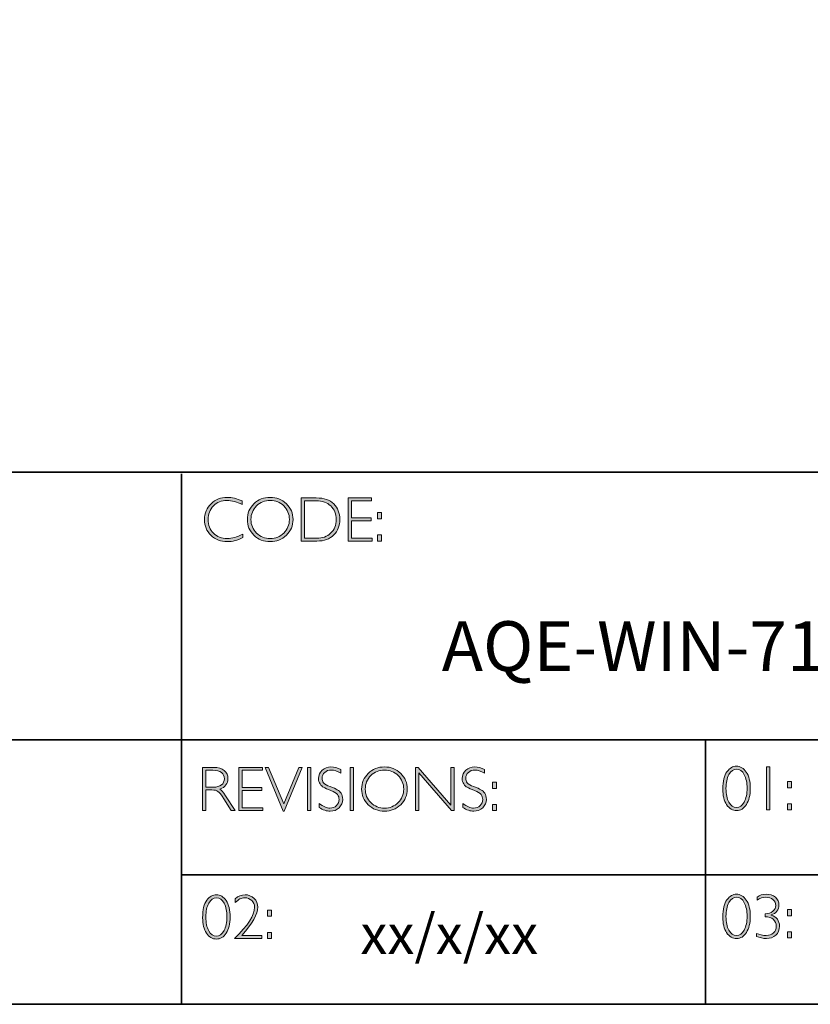
# Model space of a CAD drawing. Units: inches. Extents: x -2267 to 29, y -20 to 1383.
# Drawn here: x 21 to 25, y -20 to -15 of the extents above; entities that cross this region are included whole.
import ezdxf

# ---------------------------------------------------------------- set-up
doc = ezdxf.new("R2010")
doc.units = ezdxf.units.IN
doc.header["$MEASUREMENT"] = 0
doc.layers.add('Layer 1', color=7, linetype='Continuous')
doc.styles.get("Standard").update_dxf_attribs({"font": 'calibri.ttf'})

# ---------------------------------------------------------------- blocks, each defined once
blk = doc.blocks.new('block 11')
at = {"layer": 'Layer 1', "true_color": 0x1c1c1b}
h = blk.add_hatch(color=250, dxfattribs=at)
h.dxf.hatch_style = 2
edge = h.paths.add_edge_path()
edge.add_spline(control_points=[(22.2475, -17.8538), (22.2475, -17.8538), (22.2475, -17.8721), (22.2475, -17.8721), (22.2212, -17.8582), (22.1955, -17.8512), (22.1703, -17.8512), (22.1434, -17.8512), (22.1209, -17.8604), (22.1028, -17.8787), (22.0847, -17.8969), (22.0757, -17.9198), (22.0757, -17.9472), (22.0757, -17.9749), (22.0848, -17.9977), (22.103, -18.0155), (22.1212, -18.0334), (22.1444, -18.0424), (22.1726, -18.0424), (22.1962, -18.0424), (22.2218, -18.035), (22.2497, -18.0202), (22.2497, -18.0202), (22.2497, -18.0376), (22.2497, -18.0376), (22.224, -18.0511), (22.1984, -18.0579), (22.1729, -18.0579), (22.1399, -18.0579), (22.1125, -18.0473), (22.0905, -18.0262), (22.0686, -18.005), (22.0576, -17.9787), (22.0576, -17.9472), (22.0576, -17.9154), (22.0688, -17.889), (22.0912, -17.8677), (22.1136, -17.8464), (22.1404, -17.8357), (22.1714, -17.8357), (22.1958, -17.8357), (22.2211, -17.8418), (22.2475, -17.8538)], knot_values=[0, 0, 0, 0, 1, 1, 1, 2, 2, 2, 3, 3, 3, 4, 4, 4, 5, 5, 5, 6, 6, 6, 7, 7, 7, 8, 8, 8, 9, 9, 9, 10, 10, 10, 11, 11, 11, 12, 12, 12, 13, 13, 13, 14, 14, 14, 14], degree=3, periodic=0)
h = blk.add_hatch(color=250, dxfattribs=at)
h.dxf.hatch_style = 2
edge = h.paths.add_edge_path()
edge.add_spline(control_points=[(22.3875, -17.8357), (22.4195, -17.8357), (22.4467, -17.8465), (22.4689, -17.868), (22.4912, -17.8896), (22.5024, -17.9159), (22.5024, -17.9469), (22.5024, -17.9778), (22.4912, -18.004), (22.4689, -18.0255), (22.4467, -18.0471), (22.4195, -18.0579), (22.3875, -18.0579), (22.3555, -18.0579), (22.3285, -18.0471), (22.3063, -18.0255), (22.2842, -18.004), (22.2731, -17.9778), (22.2731, -17.9469), (22.2731, -17.9159), (22.2842, -17.8896), (22.3063, -17.868), (22.3285, -17.8465), (22.3555, -17.8357), (22.3875, -17.8357)], knot_values=[0, 0, 0, 0, 1, 1, 1, 2, 2, 2, 3, 3, 3, 4, 4, 4, 5, 5, 5, 6, 6, 6, 7, 7, 7, 8, 8, 8, 8], degree=3, periodic=0)
edge = h.paths.add_edge_path()
edge.add_spline(control_points=[(22.3881, -18.0424), (22.4151, -18.0424), (22.4378, -18.0331), (22.4564, -18.0147), (22.4749, -17.9962), (22.4842, -17.9736), (22.4842, -17.9469), (22.4842, -17.92), (22.4749, -17.8973), (22.4564, -17.8789), (22.4378, -17.8604), (22.4151, -17.8512), (22.3881, -17.8512), (22.361, -17.8512), (22.3381, -17.8604), (22.3193, -17.8789), (22.3006, -17.8973), (22.2912, -17.92), (22.2912, -17.9469), (22.2912, -17.9736), (22.3006, -17.9962), (22.3193, -18.0147), (22.3381, -18.0331), (22.361, -18.0424), (22.3881, -18.0424)], knot_values=[0, 0, 0, 0, 1, 1, 1, 2, 2, 2, 3, 3, 3, 4, 4, 4, 5, 5, 5, 6, 6, 6, 7, 7, 7, 8, 8, 8, 8], degree=3, periodic=0)
h = blk.add_hatch(color=250, dxfattribs=at)
h.dxf.hatch_style = 2
edge = h.paths.add_edge_path()
edge.add_spline(control_points=[(22.5434, -17.8385), (22.5434, -17.8385), (22.6193, -17.8385), (22.6193, -17.8385), (22.6576, -17.8385), (22.6868, -17.8486), (22.7071, -17.8687), (22.7273, -17.8889), (22.7374, -17.9149), (22.7374, -17.9469), (22.7374, -17.9782), (22.7274, -18.0041), (22.7074, -18.0244), (22.6874, -18.0449), (22.659, -18.0551), (22.6222, -18.0551), (22.6222, -18.0551), (22.5434, -18.0551), (22.5434, -18.0551), (22.5434, -18.0551), (22.5434, -17.8385), (22.5434, -17.8385)], knot_values=[0, 0, 0, 0, 1, 1, 1, 2, 2, 2, 3, 3, 3, 4, 4, 4, 5, 5, 5, 6, 6, 6, 7, 7, 7, 7], degree=3, periodic=0)
edge = h.paths.add_edge_path()
edge.add_spline(control_points=[(22.5602, -17.8524), (22.5602, -17.8524), (22.5602, -18.0411), (22.5602, -18.0411), (22.5602, -18.0411), (22.6213, -18.0411), (22.6213, -18.0411), (22.6493, -18.0411), (22.6726, -18.0325), (22.6913, -18.0153), (22.7099, -17.9981), (22.7192, -17.9753), (22.7192, -17.9469), (22.7192, -17.9191), (22.71, -17.8964), (22.6916, -17.8788), (22.6732, -17.8613), (22.6494, -17.8524), (22.6202, -17.8524), (22.6202, -17.8524), (22.5602, -17.8524), (22.5602, -17.8524)], knot_values=[0, 0, 0, 0, 1, 1, 1, 2, 2, 2, 3, 3, 3, 4, 4, 4, 5, 5, 5, 6, 6, 6, 7, 7, 7, 7], degree=3, periodic=0)
h = blk.add_hatch(color=250, dxfattribs=at)
h.dxf.hatch_style = 2
h.paths.add_polyline_path([(22.8969, -17.8385), (22.8969, -17.8524), (22.7955, -17.8524), (22.7955, -17.9391), (22.8942, -17.9391), (22.8942, -17.9532), (22.7955, -17.9532), (22.7955, -18.0411), (22.8994, -18.0411), (22.8994, -18.0551), (22.7788, -18.0551), (22.7788, -17.8385)])
h = blk.add_hatch(color=250, dxfattribs=at)
h.dxf.hatch_style = 2
h.paths.add_polyline_path([(22.9474, -17.9124), (22.9474, -17.9433), (22.9268, -17.9433), (22.9268, -17.9124)])
h.paths.add_polyline_path([(22.9474, -18.0242), (22.9474, -18.0551), (22.9268, -18.0551), (22.9268, -18.0242)])
at = {"layer": 'Layer 1', "lineweight": 0}
for points in [[(22.8969, -17.8385), (22.8969, -17.8524), (22.7955, -17.8524), (22.7955, -17.9391), (22.8942, -17.9391), (22.8942, -17.9532), (22.7955, -17.9532), (22.7955, -18.0411), (22.8994, -18.0411), (22.8994, -18.0551), (22.7788, -18.0551), (22.7788, -17.8385), (22.8969, -17.8385)], [(22.9474, -17.9124), (22.9474, -17.9433), (22.9268, -17.9433), (22.9268, -17.9124), (22.9474, -17.9124)], [(22.9474, -18.0242), (22.9474, -18.0551), (22.9268, -18.0551), (22.9268, -18.0242), (22.9474, -18.0242)]]:
    blk.add_lwpolyline(points, dxfattribs=at)
for points, knots in [([(22.2475, -17.8538), (22.2475, -17.8538), (22.2475, -17.8721), (22.2475, -17.8721), (22.2212, -17.8582), (22.1955, -17.8512), (22.1703, -17.8512), (22.1434, -17.8512), (22.1209, -17.8604), (22.1028, -17.8787), (22.0847, -17.8969), (22.0757, -17.9198), (22.0757, -17.9472), (22.0757, -17.9749), (22.0848, -17.9977), (22.103, -18.0155), (22.1212, -18.0334), (22.1444, -18.0424), (22.1726, -18.0424), (22.1962, -18.0424), (22.2218, -18.035), (22.2497, -18.0202), (22.2497, -18.0202), (22.2497, -18.0376), (22.2497, -18.0376), (22.224, -18.0511), (22.1984, -18.0579), (22.1729, -18.0579), (22.1399, -18.0579), (22.1125, -18.0473), (22.0905, -18.0262), (22.0686, -18.005), (22.0576, -17.9787), (22.0576, -17.9472), (22.0576, -17.9154), (22.0688, -17.889), (22.0912, -17.8677), (22.1136, -17.8464), (22.1404, -17.8357), (22.1714, -17.8357), (22.1958, -17.8357), (22.2211, -17.8418), (22.2475, -17.8538)], [0, 0, 0, 0, 1, 1, 1, 2, 2, 2, 3, 3, 3, 4, 4, 4, 5, 5, 5, 6, 6, 6, 7, 7, 7, 8, 8, 8, 9, 9, 9, 10, 10, 10, 11, 11, 11, 12, 12, 12, 13, 13, 13, 14, 14, 14, 14]), ([(22.3875, -17.8357), (22.4195, -17.8357), (22.4467, -17.8465), (22.4689, -17.868), (22.4912, -17.8896), (22.5024, -17.9159), (22.5024, -17.9469), (22.5024, -17.9778), (22.4912, -18.004), (22.4689, -18.0255), (22.4467, -18.0471), (22.4195, -18.0579), (22.3875, -18.0579), (22.3555, -18.0579), (22.3285, -18.0471), (22.3063, -18.0255), (22.2842, -18.004), (22.2731, -17.9778), (22.2731, -17.9469), (22.2731, -17.9159), (22.2842, -17.8896), (22.3063, -17.868), (22.3285, -17.8465), (22.3555, -17.8357), (22.3875, -17.8357)], [0, 0, 0, 0, 1, 1, 1, 2, 2, 2, 3, 3, 3, 4, 4, 4, 5, 5, 5, 6, 6, 6, 7, 7, 7, 8, 8, 8, 8]), ([(22.3881, -18.0424), (22.4151, -18.0424), (22.4378, -18.0331), (22.4564, -18.0147), (22.4749, -17.9962), (22.4842, -17.9736), (22.4842, -17.9469), (22.4842, -17.92), (22.4749, -17.8973), (22.4564, -17.8789), (22.4378, -17.8604), (22.4151, -17.8512), (22.3881, -17.8512), (22.361, -17.8512), (22.3381, -17.8604), (22.3193, -17.8789), (22.3006, -17.8973), (22.2912, -17.92), (22.2912, -17.9469), (22.2912, -17.9736), (22.3006, -17.9962), (22.3193, -18.0147), (22.3381, -18.0331), (22.361, -18.0424), (22.3881, -18.0424)], [0, 0, 0, 0, 1, 1, 1, 2, 2, 2, 3, 3, 3, 4, 4, 4, 5, 5, 5, 6, 6, 6, 7, 7, 7, 8, 8, 8, 8]), ([(22.5434, -17.8385), (22.5434, -17.8385), (22.6193, -17.8385), (22.6193, -17.8385), (22.6576, -17.8385), (22.6868, -17.8486), (22.7071, -17.8687), (22.7273, -17.8889), (22.7374, -17.9149), (22.7374, -17.9469), (22.7374, -17.9782), (22.7274, -18.0041), (22.7074, -18.0244), (22.6874, -18.0449), (22.659, -18.0551), (22.6222, -18.0551), (22.6222, -18.0551), (22.5434, -18.0551), (22.5434, -18.0551), (22.5434, -18.0551), (22.5434, -17.8385), (22.5434, -17.8385)], [0, 0, 0, 0, 1, 1, 1, 2, 2, 2, 3, 3, 3, 4, 4, 4, 5, 5, 5, 6, 6, 6, 7, 7, 7, 7]), ([(22.5602, -17.8524), (22.5602, -17.8524), (22.5602, -18.0411), (22.5602, -18.0411), (22.5602, -18.0411), (22.6213, -18.0411), (22.6213, -18.0411), (22.6493, -18.0411), (22.6726, -18.0325), (22.6913, -18.0153), (22.7099, -17.9981), (22.7192, -17.9753), (22.7192, -17.9469), (22.7192, -17.9191), (22.71, -17.8964), (22.6916, -17.8788), (22.6732, -17.8613), (22.6494, -17.8524), (22.6202, -17.8524), (22.6202, -17.8524), (22.5602, -17.8524), (22.5602, -17.8524)], [0, 0, 0, 0, 1, 1, 1, 2, 2, 2, 3, 3, 3, 4, 4, 4, 5, 5, 5, 6, 6, 6, 7, 7, 7, 7])]:
    blk.add_open_spline(points, degree=3, knots=knots, dxfattribs=at)
blk = doc.blocks.new('block 12')
at = {"layer": 'Layer 1', "true_color": 0x1c1c1b}
h = blk.add_hatch(color=250, dxfattribs=at)
h.dxf.hatch_style = 2
edge = h.paths.add_edge_path()
edge.add_spline(control_points=[(22.0486, -19.1908), (22.0486, -19.1908), (22.1041, -19.1908), (22.1041, -19.1908), (22.1274, -19.1908), (22.1451, -19.1958), (22.1574, -19.2059), (22.1697, -19.216), (22.1759, -19.2296), (22.1759, -19.2468), (22.1759, -19.2718), (22.1621, -19.2893), (22.1346, -19.2995), (22.1418, -19.3029), (22.1514, -19.3139), (22.1635, -19.3325), (22.1635, -19.3325), (22.2125, -19.4074), (22.2125, -19.4074), (22.2125, -19.4074), (22.1927, -19.4074), (22.1927, -19.4074), (22.1927, -19.4074), (22.1549, -19.348), (22.1549, -19.348), (22.1423, -19.3282), (22.1325, -19.3158), (22.1255, -19.3109), (22.1184, -19.306), (22.1082, -19.3035), (22.0946, -19.3035), (22.0946, -19.3035), (22.0654, -19.3035), (22.0654, -19.3035), (22.0654, -19.3035), (22.0654, -19.4074), (22.0654, -19.4074), (22.0654, -19.4074), (22.0486, -19.4074), (22.0486, -19.4074), (22.0486, -19.4074), (22.0486, -19.1908), (22.0486, -19.1908)], knot_values=[0, 0, 0, 0, 1, 1, 1, 2, 2, 2, 3, 3, 3, 4, 4, 4, 5, 5, 5, 6, 6, 6, 7, 7, 7, 8, 8, 8, 9, 9, 9, 10, 10, 10, 11, 11, 11, 12, 12, 12, 13, 13, 13, 14, 14, 14, 14], degree=3, periodic=0)
edge = h.paths.add_edge_path()
edge.add_spline(control_points=[(22.0654, -19.2047), (22.0654, -19.2047), (22.0654, -19.2896), (22.0654, -19.2896), (22.0654, -19.2896), (22.1013, -19.2896), (22.1013, -19.2896), (22.1196, -19.2896), (22.1336, -19.2859), (22.1432, -19.2785), (22.1529, -19.2711), (22.1578, -19.2606), (22.1578, -19.2471), (22.1578, -19.2337), (22.1528, -19.2233), (22.143, -19.2159), (22.1332, -19.2085), (22.1191, -19.2047), (22.1007, -19.2047), (22.1007, -19.2047), (22.0654, -19.2047), (22.0654, -19.2047)], knot_values=[0, 0, 0, 0, 1, 1, 1, 2, 2, 2, 3, 3, 3, 4, 4, 4, 5, 5, 5, 6, 6, 6, 7, 7, 7, 7], degree=3, periodic=0)
h = blk.add_hatch(color=250, dxfattribs=at)
h.dxf.hatch_style = 2
h.paths.add_polyline_path([(22.3491, -19.1908), (22.3491, -19.2047), (22.2477, -19.2047), (22.2477, -19.2914), (22.3464, -19.2914), (22.3464, -19.3055), (22.2477, -19.3055), (22.2477, -19.3934), (22.3515, -19.3934), (22.3515, -19.4074), (22.2309, -19.4074), (22.2309, -19.1908)])
h = blk.add_hatch(color=250, dxfattribs=at)
h.dxf.hatch_style = 2
h.paths.add_polyline_path([(22.5489, -19.1908), (22.4581, -19.4095), (22.4532, -19.4095), (22.3621, -19.1908), (22.379, -19.1908), (22.4558, -19.374), (22.532, -19.1908)])
h = blk.add_hatch(color=250, dxfattribs=at)
h.dxf.hatch_style = 2
h.paths.add_polyline_path([(22.5914, -19.1908), (22.5914, -19.4074), (22.5746, -19.4074), (22.5746, -19.1908)])
h = blk.add_hatch(color=250, dxfattribs=at)
h.dxf.hatch_style = 2
edge = h.paths.add_edge_path()
edge.add_spline(control_points=[(22.7429, -19.2016), (22.7429, -19.2016), (22.7429, -19.2201), (22.7429, -19.2201), (22.724, -19.209), (22.7079, -19.2035), (22.6943, -19.2035), (22.6813, -19.2035), (22.6704, -19.2075), (22.6617, -19.2154), (22.653, -19.2233), (22.6486, -19.2331), (22.6486, -19.2448), (22.6486, -19.2531), (22.6512, -19.2607), (22.6563, -19.2674), (22.6615, -19.2741), (22.6723, -19.2806), (22.6887, -19.2868), (22.7052, -19.293), (22.7172, -19.2981), (22.7247, -19.3023), (22.7323, -19.3064), (22.7387, -19.3124), (22.7439, -19.3202), (22.7492, -19.3281), (22.7518, -19.3383), (22.7518, -19.3508), (22.7518, -19.3674), (22.7457, -19.3815), (22.7336, -19.393), (22.7213, -19.4044), (22.7065, -19.4102), (22.6889, -19.4102), (22.6709, -19.4102), (22.6524, -19.4039), (22.6334, -19.3913), (22.6334, -19.3913), (22.6334, -19.3715), (22.6334, -19.3715), (22.6544, -19.387), (22.6726, -19.3947), (22.688, -19.3947), (22.7008, -19.3947), (22.7116, -19.3905), (22.7204, -19.3822), (22.7293, -19.3739), (22.7337, -19.3637), (22.7337, -19.3516), (22.7337, -19.3424), (22.7309, -19.3341), (22.7255, -19.3267), (22.72, -19.3193), (22.7089, -19.3124), (22.6922, -19.306), (22.6754, -19.2995), (22.6635, -19.2943), (22.6563, -19.2904), (22.6491, -19.2865), (22.643, -19.2809), (22.638, -19.2736), (22.633, -19.2663), (22.6305, -19.257), (22.6305, -19.2455), (22.6305, -19.2296), (22.6366, -19.216), (22.6487, -19.2048), (22.6609, -19.1936), (22.6756, -19.188), (22.6928, -19.188), (22.7096, -19.188), (22.7263, -19.1926), (22.7429, -19.2016)], knot_values=[0, 0, 0, 0, 1, 1, 1, 2, 2, 2, 3, 3, 3, 4, 4, 4, 5, 5, 5, 6, 6, 6, 7, 7, 7, 8, 8, 8, 9, 9, 9, 10, 10, 10, 11, 11, 11, 12, 12, 12, 13, 13, 13, 14, 14, 14, 15, 15, 15, 16, 16, 16, 17, 17, 17, 18, 18, 18, 19, 19, 19, 20, 20, 20, 21, 21, 21, 22, 22, 22, 23, 23, 23, 24, 24, 24, 24], degree=3, periodic=0)
h = blk.add_hatch(color=250, dxfattribs=at)
h.dxf.hatch_style = 2
h.paths.add_polyline_path([(22.8064, -19.1908), (22.8064, -19.4074), (22.7897, -19.4074), (22.7897, -19.1908)])
h = blk.add_hatch(color=250, dxfattribs=at)
h.dxf.hatch_style = 2
edge = h.paths.add_edge_path()
edge.add_spline(control_points=[(22.9614, -19.188), (22.9935, -19.188), (23.0206, -19.1988), (23.0429, -19.2203), (23.0652, -19.2419), (23.0763, -19.2682), (23.0763, -19.2992), (23.0763, -19.3301), (23.0652, -19.3563), (23.0429, -19.3779), (23.0206, -19.3994), (22.9935, -19.4102), (22.9614, -19.4102), (22.9295, -19.4102), (22.9024, -19.3994), (22.8803, -19.3779), (22.8581, -19.3563), (22.847, -19.3301), (22.847, -19.2992), (22.847, -19.2682), (22.8581, -19.2419), (22.8803, -19.2203), (22.9024, -19.1988), (22.9295, -19.188), (22.9614, -19.188)], knot_values=[0, 0, 0, 0, 1, 1, 1, 2, 2, 2, 3, 3, 3, 4, 4, 4, 5, 5, 5, 6, 6, 6, 7, 7, 7, 8, 8, 8, 8], degree=3, periodic=0)
edge = h.paths.add_edge_path()
edge.add_spline(control_points=[(22.962, -19.3947), (22.989, -19.3947), (23.0118, -19.3854), (23.0303, -19.367), (23.0489, -19.3485), (23.0582, -19.3259), (23.0582, -19.2992), (23.0582, -19.2723), (23.0489, -19.2496), (23.0303, -19.2312), (23.0118, -19.2127), (22.989, -19.2035), (22.962, -19.2035), (22.935, -19.2035), (22.9121, -19.2127), (22.8933, -19.2312), (22.8745, -19.2496), (22.8651, -19.2723), (22.8651, -19.2992), (22.8651, -19.3259), (22.8745, -19.3485), (22.8933, -19.367), (22.9121, -19.3854), (22.935, -19.3947), (22.962, -19.3947)], knot_values=[0, 0, 0, 0, 1, 1, 1, 2, 2, 2, 3, 3, 3, 4, 4, 4, 5, 5, 5, 6, 6, 6, 7, 7, 7, 8, 8, 8, 8], degree=3, periodic=0)
h = blk.add_hatch(color=250, dxfattribs=at)
h.dxf.hatch_style = 2
h.paths.add_polyline_path([(23.3123, -19.1908), (23.3123, -19.4074), (23.2985, -19.4074), (23.1338, -19.2181), (23.1338, -19.4074), (23.1171, -19.4074), (23.1171, -19.1908), (23.1313, -19.1908), (23.2955, -19.3801), (23.2955, -19.1908)])
h = blk.add_hatch(color=250, dxfattribs=at)
h.dxf.hatch_style = 2
edge = h.paths.add_edge_path()
edge.add_spline(control_points=[(23.4641, -19.2016), (23.4641, -19.2016), (23.4641, -19.2201), (23.4641, -19.2201), (23.4452, -19.209), (23.4291, -19.2035), (23.4155, -19.2035), (23.4025, -19.2035), (23.3916, -19.2075), (23.3829, -19.2154), (23.3741, -19.2233), (23.3698, -19.2331), (23.3698, -19.2448), (23.3698, -19.2531), (23.3724, -19.2607), (23.3775, -19.2674), (23.3827, -19.2741), (23.3935, -19.2806), (23.4099, -19.2868), (23.4264, -19.293), (23.4384, -19.2981), (23.4459, -19.3023), (23.4535, -19.3064), (23.4599, -19.3124), (23.4651, -19.3202), (23.4704, -19.3281), (23.473, -19.3383), (23.473, -19.3508), (23.473, -19.3674), (23.4669, -19.3815), (23.4548, -19.393), (23.4425, -19.4044), (23.4276, -19.4102), (23.4101, -19.4102), (23.3921, -19.4102), (23.3736, -19.4039), (23.3546, -19.3913), (23.3546, -19.3913), (23.3546, -19.3715), (23.3546, -19.3715), (23.3756, -19.387), (23.3937, -19.3947), (23.4091, -19.3947), (23.422, -19.3947), (23.4328, -19.3905), (23.4416, -19.3822), (23.4505, -19.3739), (23.4549, -19.3637), (23.4549, -19.3516), (23.4549, -19.3424), (23.4521, -19.3341), (23.4467, -19.3267), (23.4412, -19.3193), (23.4301, -19.3124), (23.4133, -19.306), (23.3966, -19.2995), (23.3847, -19.2943), (23.3775, -19.2904), (23.3703, -19.2865), (23.3642, -19.2809), (23.3592, -19.2736), (23.3542, -19.2663), (23.3516, -19.257), (23.3516, -19.2455), (23.3516, -19.2296), (23.3577, -19.216), (23.3699, -19.2048), (23.3821, -19.1936), (23.3968, -19.188), (23.414, -19.188), (23.4308, -19.188), (23.4475, -19.1926), (23.4641, -19.2016)], knot_values=[0, 0, 0, 0, 1, 1, 1, 2, 2, 2, 3, 3, 3, 4, 4, 4, 5, 5, 5, 6, 6, 6, 7, 7, 7, 8, 8, 8, 9, 9, 9, 10, 10, 10, 11, 11, 11, 12, 12, 12, 13, 13, 13, 14, 14, 14, 15, 15, 15, 16, 16, 16, 17, 17, 17, 18, 18, 18, 19, 19, 19, 20, 20, 20, 21, 21, 21, 22, 22, 22, 23, 23, 23, 24, 24, 24, 24], degree=3, periodic=0)
h = blk.add_hatch(color=250, dxfattribs=at)
h.dxf.hatch_style = 2
h.paths.add_polyline_path([(23.5245, -19.2647), (23.5245, -19.2956), (23.5039, -19.2956), (23.5039, -19.2647)])
h.paths.add_polyline_path([(23.5245, -19.3765), (23.5245, -19.4074), (23.5039, -19.4074), (23.5039, -19.3765)])
at = {"layer": 'Layer 1', "lineweight": 0}
for points in [[(22.3491, -19.1908), (22.3491, -19.2047), (22.2477, -19.2047), (22.2477, -19.2914), (22.3464, -19.2914), (22.3464, -19.3055), (22.2477, -19.3055), (22.2477, -19.3934), (22.3515, -19.3934), (22.3515, -19.4074), (22.2309, -19.4074), (22.2309, -19.1908), (22.3491, -19.1908)], [(22.5489, -19.1908), (22.4581, -19.4095), (22.4532, -19.4095), (22.3621, -19.1908), (22.379, -19.1908), (22.4558, -19.374), (22.532, -19.1908), (22.5489, -19.1908)], [(22.5914, -19.1908), (22.5914, -19.4074), (22.5746, -19.4074), (22.5746, -19.1908), (22.5914, -19.1908)], [(22.8064, -19.1908), (22.8064, -19.4074), (22.7897, -19.4074), (22.7897, -19.1908), (22.8064, -19.1908)], [(23.3123, -19.1908), (23.3123, -19.4074), (23.2985, -19.4074), (23.1338, -19.2181), (23.1338, -19.4074), (23.1171, -19.4074), (23.1171, -19.1908), (23.1313, -19.1908), (23.2955, -19.3801), (23.2955, -19.1908), (23.3123, -19.1908)], [(23.5245, -19.2647), (23.5245, -19.2956), (23.5039, -19.2956), (23.5039, -19.2647), (23.5245, -19.2647)], [(23.5245, -19.3765), (23.5245, -19.4074), (23.5039, -19.4074), (23.5039, -19.3765), (23.5245, -19.3765)]]:
    blk.add_lwpolyline(points, dxfattribs=at)
for points, knots in [([(22.0486, -19.1908), (22.0486, -19.1908), (22.1041, -19.1908), (22.1041, -19.1908), (22.1274, -19.1908), (22.1451, -19.1958), (22.1574, -19.2059), (22.1697, -19.216), (22.1759, -19.2296), (22.1759, -19.2468), (22.1759, -19.2718), (22.1621, -19.2893), (22.1346, -19.2995), (22.1418, -19.3029), (22.1514, -19.3139), (22.1635, -19.3325), (22.1635, -19.3325), (22.2125, -19.4074), (22.2125, -19.4074), (22.2125, -19.4074), (22.1927, -19.4074), (22.1927, -19.4074), (22.1927, -19.4074), (22.1549, -19.348), (22.1549, -19.348), (22.1423, -19.3282), (22.1325, -19.3158), (22.1255, -19.3109), (22.1184, -19.306), (22.1082, -19.3035), (22.0946, -19.3035), (22.0946, -19.3035), (22.0654, -19.3035), (22.0654, -19.3035), (22.0654, -19.3035), (22.0654, -19.4074), (22.0654, -19.4074), (22.0654, -19.4074), (22.0486, -19.4074), (22.0486, -19.4074), (22.0486, -19.4074), (22.0486, -19.1908), (22.0486, -19.1908)], [0, 0, 0, 0, 1, 1, 1, 2, 2, 2, 3, 3, 3, 4, 4, 4, 5, 5, 5, 6, 6, 6, 7, 7, 7, 8, 8, 8, 9, 9, 9, 10, 10, 10, 11, 11, 11, 12, 12, 12, 13, 13, 13, 14, 14, 14, 14]), ([(22.0654, -19.2047), (22.0654, -19.2047), (22.0654, -19.2896), (22.0654, -19.2896), (22.0654, -19.2896), (22.1013, -19.2896), (22.1013, -19.2896), (22.1196, -19.2896), (22.1336, -19.2859), (22.1432, -19.2785), (22.1529, -19.2711), (22.1578, -19.2606), (22.1578, -19.2471), (22.1578, -19.2337), (22.1528, -19.2233), (22.143, -19.2159), (22.1332, -19.2085), (22.1191, -19.2047), (22.1007, -19.2047), (22.1007, -19.2047), (22.0654, -19.2047), (22.0654, -19.2047)], [0, 0, 0, 0, 1, 1, 1, 2, 2, 2, 3, 3, 3, 4, 4, 4, 5, 5, 5, 6, 6, 6, 7, 7, 7, 7]), ([(22.7429, -19.2016), (22.7429, -19.2016), (22.7429, -19.2201), (22.7429, -19.2201), (22.724, -19.209), (22.7079, -19.2035), (22.6943, -19.2035), (22.6813, -19.2035), (22.6704, -19.2075), (22.6617, -19.2154), (22.653, -19.2233), (22.6486, -19.2331), (22.6486, -19.2448), (22.6486, -19.2531), (22.6512, -19.2607), (22.6563, -19.2674), (22.6615, -19.2741), (22.6723, -19.2806), (22.6887, -19.2868), (22.7052, -19.293), (22.7172, -19.2981), (22.7247, -19.3023), (22.7323, -19.3064), (22.7387, -19.3124), (22.7439, -19.3202), (22.7492, -19.3281), (22.7518, -19.3383), (22.7518, -19.3508), (22.7518, -19.3674), (22.7457, -19.3815), (22.7336, -19.393), (22.7213, -19.4044), (22.7065, -19.4102), (22.6889, -19.4102), (22.6709, -19.4102), (22.6524, -19.4039), (22.6334, -19.3913), (22.6334, -19.3913), (22.6334, -19.3715), (22.6334, -19.3715), (22.6544, -19.387), (22.6726, -19.3947), (22.688, -19.3947), (22.7008, -19.3947), (22.7116, -19.3905), (22.7204, -19.3822), (22.7293, -19.3739), (22.7337, -19.3637), (22.7337, -19.3516), (22.7337, -19.3424), (22.7309, -19.3341), (22.7255, -19.3267), (22.72, -19.3193), (22.7089, -19.3124), (22.6922, -19.306), (22.6754, -19.2995), (22.6635, -19.2943), (22.6563, -19.2904), (22.6491, -19.2865), (22.643, -19.2809), (22.638, -19.2736), (22.633, -19.2663), (22.6305, -19.257), (22.6305, -19.2455), (22.6305, -19.2296), (22.6366, -19.216), (22.6487, -19.2048), (22.6609, -19.1936), (22.6756, -19.188), (22.6928, -19.188), (22.7096, -19.188), (22.7263, -19.1926), (22.7429, -19.2016)], [0, 0, 0, 0, 1, 1, 1, 2, 2, 2, 3, 3, 3, 4, 4, 4, 5, 5, 5, 6, 6, 6, 7, 7, 7, 8, 8, 8, 9, 9, 9, 10, 10, 10, 11, 11, 11, 12, 12, 12, 13, 13, 13, 14, 14, 14, 15, 15, 15, 16, 16, 16, 17, 17, 17, 18, 18, 18, 19, 19, 19, 20, 20, 20, 21, 21, 21, 22, 22, 22, 23, 23, 23, 24, 24, 24, 24]), ([(22.9614, -19.188), (22.9935, -19.188), (23.0206, -19.1988), (23.0429, -19.2203), (23.0652, -19.2419), (23.0763, -19.2682), (23.0763, -19.2992), (23.0763, -19.3301), (23.0652, -19.3563), (23.0429, -19.3779), (23.0206, -19.3994), (22.9935, -19.4102), (22.9614, -19.4102), (22.9295, -19.4102), (22.9024, -19.3994), (22.8803, -19.3779), (22.8581, -19.3563), (22.847, -19.3301), (22.847, -19.2992), (22.847, -19.2682), (22.8581, -19.2419), (22.8803, -19.2203), (22.9024, -19.1988), (22.9295, -19.188), (22.9614, -19.188)], [0, 0, 0, 0, 1, 1, 1, 2, 2, 2, 3, 3, 3, 4, 4, 4, 5, 5, 5, 6, 6, 6, 7, 7, 7, 8, 8, 8, 8]), ([(22.962, -19.3947), (22.989, -19.3947), (23.0118, -19.3854), (23.0303, -19.367), (23.0489, -19.3485), (23.0582, -19.3259), (23.0582, -19.2992), (23.0582, -19.2723), (23.0489, -19.2496), (23.0303, -19.2312), (23.0118, -19.2127), (22.989, -19.2035), (22.962, -19.2035), (22.935, -19.2035), (22.9121, -19.2127), (22.8933, -19.2312), (22.8745, -19.2496), (22.8651, -19.2723), (22.8651, -19.2992), (22.8651, -19.3259), (22.8745, -19.3485), (22.8933, -19.367), (22.9121, -19.3854), (22.935, -19.3947), (22.962, -19.3947)], [0, 0, 0, 0, 1, 1, 1, 2, 2, 2, 3, 3, 3, 4, 4, 4, 5, 5, 5, 6, 6, 6, 7, 7, 7, 8, 8, 8, 8]), ([(23.4641, -19.2016), (23.4641, -19.2016), (23.4641, -19.2201), (23.4641, -19.2201), (23.4452, -19.209), (23.4291, -19.2035), (23.4155, -19.2035), (23.4025, -19.2035), (23.3916, -19.2075), (23.3829, -19.2154), (23.3741, -19.2233), (23.3698, -19.2331), (23.3698, -19.2448), (23.3698, -19.2531), (23.3724, -19.2607), (23.3775, -19.2674), (23.3827, -19.2741), (23.3935, -19.2806), (23.4099, -19.2868), (23.4264, -19.293), (23.4384, -19.2981), (23.4459, -19.3023), (23.4535, -19.3064), (23.4599, -19.3124), (23.4651, -19.3202), (23.4704, -19.3281), (23.473, -19.3383), (23.473, -19.3508), (23.473, -19.3674), (23.4669, -19.3815), (23.4548, -19.393), (23.4425, -19.4044), (23.4276, -19.4102), (23.4101, -19.4102), (23.3921, -19.4102), (23.3736, -19.4039), (23.3546, -19.3913), (23.3546, -19.3913), (23.3546, -19.3715), (23.3546, -19.3715), (23.3756, -19.387), (23.3937, -19.3947), (23.4091, -19.3947), (23.422, -19.3947), (23.4328, -19.3905), (23.4416, -19.3822), (23.4505, -19.3739), (23.4549, -19.3637), (23.4549, -19.3516), (23.4549, -19.3424), (23.4521, -19.3341), (23.4467, -19.3267), (23.4412, -19.3193), (23.4301, -19.3124), (23.4133, -19.306), (23.3966, -19.2995), (23.3847, -19.2943), (23.3775, -19.2904), (23.3703, -19.2865), (23.3642, -19.2809), (23.3592, -19.2736), (23.3542, -19.2663), (23.3516, -19.257), (23.3516, -19.2455), (23.3516, -19.2296), (23.3577, -19.216), (23.3699, -19.2048), (23.3821, -19.1936), (23.3968, -19.188), (23.414, -19.188), (23.4308, -19.188), (23.4475, -19.1926), (23.4641, -19.2016)], [0, 0, 0, 0, 1, 1, 1, 2, 2, 2, 3, 3, 3, 4, 4, 4, 5, 5, 5, 6, 6, 6, 7, 7, 7, 8, 8, 8, 9, 9, 9, 10, 10, 10, 11, 11, 11, 12, 12, 12, 13, 13, 13, 14, 14, 14, 15, 15, 15, 16, 16, 16, 17, 17, 17, 18, 18, 18, 19, 19, 19, 20, 20, 20, 21, 21, 21, 22, 22, 22, 23, 23, 23, 24, 24, 24, 24])]:
    blk.add_open_spline(points, degree=3, knots=knots, dxfattribs=at)
blk = doc.blocks.new('block 13')
at = {"layer": 'Layer 1', "true_color": 0x1c1c1b}
h = blk.add_hatch(color=250, dxfattribs=at)
h.dxf.hatch_style = 2
edge = h.paths.add_edge_path()
edge.add_spline(control_points=[(24.7291, -19.1845), (24.7485, -19.1845), (24.7649, -19.1943), (24.7782, -19.2138), (24.7916, -19.2332), (24.7982, -19.2609), (24.7982, -19.2966), (24.7982, -19.3299), (24.7917, -19.3566), (24.7786, -19.3766), (24.7655, -19.3967), (24.7493, -19.4067), (24.7297, -19.4067), (24.7093, -19.4067), (24.6925, -19.3969), (24.6795, -19.3772), (24.6665, -19.3575), (24.66, -19.3316), (24.66, -19.2994), (24.66, -19.2594), (24.667, -19.2303), (24.681, -19.212), (24.695, -19.1937), (24.711, -19.1845), (24.7291, -19.1845)], knot_values=[0, 0, 0, 0, 1, 1, 1, 2, 2, 2, 3, 3, 3, 4, 4, 4, 5, 5, 5, 6, 6, 6, 7, 7, 7, 8, 8, 8, 8], degree=3, periodic=0)
edge = h.paths.add_edge_path()
edge.add_spline(control_points=[(24.7285, -19.3915), (24.7446, -19.3915), (24.7576, -19.3824), (24.7674, -19.3642), (24.7772, -19.346), (24.7821, -19.323), (24.7821, -19.2951), (24.7821, -19.2678), (24.7773, -19.2451), (24.7678, -19.2269), (24.7582, -19.2088), (24.7453, -19.1998), (24.7291, -19.1998), (24.7138, -19.1998), (24.7011, -19.2086), (24.6911, -19.2265), (24.6811, -19.2443), (24.6761, -19.2674), (24.6761, -19.2957), (24.6761, -19.3243), (24.681, -19.3474), (24.6907, -19.3651), (24.7005, -19.3827), (24.7131, -19.3915), (24.7285, -19.3915)], knot_values=[0, 0, 0, 0, 1, 1, 1, 2, 2, 2, 3, 3, 3, 4, 4, 4, 5, 5, 5, 6, 6, 6, 7, 7, 7, 8, 8, 8, 8], degree=3, periodic=0)
h = blk.add_hatch(color=250, dxfattribs=at)
h.dxf.hatch_style = 2
h.paths.add_polyline_path([(24.8958, -19.1874), (24.8958, -19.4039), (24.8797, -19.4039), (24.8797, -19.1874)])
h = blk.add_hatch(color=250, dxfattribs=at)
h.dxf.hatch_style = 2
h.paths.add_polyline_path([(25.0057, -19.2613), (25.0057, -19.2922), (24.9851, -19.2922), (24.9851, -19.2613)])
h.paths.add_polyline_path([(25.0057, -19.373), (25.0057, -19.4039), (24.9851, -19.4039), (24.9851, -19.373)])
at = {"layer": 'Layer 1', "lineweight": 0}
for points in [[(24.8958, -19.1874), (24.8958, -19.4039), (24.8797, -19.4039), (24.8797, -19.1874), (24.8958, -19.1874)], [(25.0057, -19.2613), (25.0057, -19.2922), (24.9851, -19.2922), (24.9851, -19.2613), (25.0057, -19.2613)], [(25.0057, -19.373), (25.0057, -19.4039), (24.9851, -19.4039), (24.9851, -19.373), (25.0057, -19.373)]]:
    blk.add_lwpolyline(points, dxfattribs=at)
for points in [[(24.7291, -19.1845), (24.7485, -19.1845), (24.7649, -19.1943), (24.7782, -19.2138), (24.7916, -19.2332), (24.7982, -19.2609), (24.7982, -19.2966), (24.7982, -19.3299), (24.7917, -19.3566), (24.7786, -19.3766), (24.7655, -19.3967), (24.7493, -19.4067), (24.7297, -19.4067), (24.7093, -19.4067), (24.6925, -19.3969), (24.6795, -19.3772), (24.6665, -19.3575), (24.66, -19.3316), (24.66, -19.2994), (24.66, -19.2594), (24.667, -19.2303), (24.681, -19.212), (24.695, -19.1937), (24.711, -19.1845), (24.7291, -19.1845)], [(24.7285, -19.3915), (24.7446, -19.3915), (24.7576, -19.3824), (24.7674, -19.3642), (24.7772, -19.346), (24.7821, -19.323), (24.7821, -19.2951), (24.7821, -19.2678), (24.7773, -19.2451), (24.7678, -19.2269), (24.7582, -19.2088), (24.7453, -19.1998), (24.7291, -19.1998), (24.7138, -19.1998), (24.7011, -19.2086), (24.6911, -19.2265), (24.6811, -19.2443), (24.6761, -19.2674), (24.6761, -19.2957), (24.6761, -19.3243), (24.681, -19.3474), (24.6907, -19.3651), (24.7005, -19.3827), (24.7131, -19.3915), (24.7285, -19.3915)]]:
    blk.add_open_spline(points, degree=3, knots=[0, 0, 0, 0, 1, 1, 1, 2, 2, 2, 3, 3, 3, 4, 4, 4, 5, 5, 5, 6, 6, 6, 7, 7, 7, 8, 8, 8, 8], dxfattribs=at)
blk = doc.blocks.new('block 14')
at = {"layer": 'Layer 1', "true_color": 0x1c1c1b}
h = blk.add_hatch(color=250, dxfattribs=at)
h.dxf.hatch_style = 2
edge = h.paths.add_edge_path()
edge.add_spline(control_points=[(22.1178, -19.8294), (22.1372, -19.8294), (22.1536, -19.8392), (22.1669, -19.8587), (22.1802, -19.8782), (22.1869, -19.9058), (22.1869, -19.9415), (22.1869, -19.9748), (22.1804, -20.0015), (22.1673, -20.0215), (22.1542, -20.0416), (22.1379, -20.0516), (22.1184, -20.0516), (22.0979, -20.0516), (22.0812, -20.0418), (22.0681, -20.0221), (22.0551, -20.0024), (22.0486, -19.9765), (22.0486, -19.9443), (22.0486, -19.9043), (22.0556, -19.8752), (22.0696, -19.8569), (22.0836, -19.8386), (22.0997, -19.8294), (22.1178, -19.8294)], knot_values=[0, 0, 0, 0, 1, 1, 1, 2, 2, 2, 3, 3, 3, 4, 4, 4, 5, 5, 5, 6, 6, 6, 7, 7, 7, 8, 8, 8, 8], degree=3, periodic=0)
edge = h.paths.add_edge_path()
edge.add_spline(control_points=[(22.1171, -20.0364), (22.1333, -20.0364), (22.1462, -20.0273), (22.1561, -20.0091), (22.1658, -19.9909), (22.1708, -19.9679), (22.1708, -19.94), (22.1708, -19.9127), (22.166, -19.89), (22.1564, -19.8718), (22.1469, -19.8537), (22.134, -19.8447), (22.1178, -19.8447), (22.1025, -19.8447), (22.0898, -19.8536), (22.0798, -19.8714), (22.0697, -19.8892), (22.0647, -19.9123), (22.0647, -19.9406), (22.0647, -19.9692), (22.0696, -19.9924), (22.0794, -20.01), (22.0892, -20.0276), (22.1017, -20.0364), (22.1171, -20.0364)], knot_values=[0, 0, 0, 0, 1, 1, 1, 2, 2, 2, 3, 3, 3, 4, 4, 4, 5, 5, 5, 6, 6, 6, 7, 7, 7, 8, 8, 8, 8], degree=3, periodic=0)
h = blk.add_hatch(color=250, dxfattribs=at)
h.dxf.hatch_style = 2
edge = h.paths.add_edge_path()
edge.add_spline(control_points=[(22.2114, -19.8682), (22.2114, -19.8682), (22.2114, -19.8491), (22.2114, -19.8491), (22.2274, -19.836), (22.2443, -19.8294), (22.2619, -19.8294), (22.2796, -19.8294), (22.2946, -19.8355), (22.3069, -19.8475), (22.3192, -19.8596), (22.3254, -19.8743), (22.3254, -19.8916), (22.3254, -19.926), (22.2988, -19.9735), (22.2456, -20.0339), (22.2456, -20.0339), (22.3464, -20.0339), (22.3464, -20.0339), (22.3464, -20.0339), (22.3464, -20.0488), (22.3464, -20.0488), (22.3464, -20.0488), (22.2089, -20.0488), (22.2089, -20.0488), (22.2758, -19.9844), (22.3092, -19.9321), (22.3092, -19.8919), (22.3092, -19.8786), (22.3045, -19.8674), (22.2952, -19.8583), (22.2859, -19.8492), (22.2744, -19.8447), (22.2607, -19.8447), (22.2516, -19.8447), (22.2434, -19.8465), (22.2362, -19.8502), (22.229, -19.854), (22.2207, -19.86), (22.2114, -19.8682)], knot_values=[0, 0, 0, 0, 1, 1, 1, 2, 2, 2, 3, 3, 3, 4, 4, 4, 5, 5, 5, 6, 6, 6, 7, 7, 7, 8, 8, 8, 9, 9, 9, 10, 10, 10, 11, 11, 11, 12, 12, 12, 13, 13, 13, 13], degree=3, periodic=0)
h = blk.add_hatch(color=250, dxfattribs=at)
h.dxf.hatch_style = 2
h.paths.add_polyline_path([(22.3943, -19.9062), (22.3943, -19.9371), (22.3737, -19.9371), (22.3737, -19.9062)])
h.paths.add_polyline_path([(22.3943, -20.018), (22.3943, -20.0488), (22.3737, -20.0488), (22.3737, -20.018)])
at = {"layer": 'Layer 1', "lineweight": 0}
for points in [[(22.3943, -19.9062), (22.3943, -19.9371), (22.3737, -19.9371), (22.3737, -19.9062), (22.3943, -19.9062)], [(22.3943, -20.018), (22.3943, -20.0488), (22.3737, -20.0488), (22.3737, -20.018), (22.3943, -20.018)]]:
    blk.add_lwpolyline(points, dxfattribs=at)
for points, knots in [([(22.1178, -19.8294), (22.1372, -19.8294), (22.1536, -19.8392), (22.1669, -19.8587), (22.1802, -19.8782), (22.1869, -19.9058), (22.1869, -19.9415), (22.1869, -19.9748), (22.1804, -20.0015), (22.1673, -20.0215), (22.1542, -20.0416), (22.1379, -20.0516), (22.1184, -20.0516), (22.0979, -20.0516), (22.0812, -20.0418), (22.0681, -20.0221), (22.0551, -20.0024), (22.0486, -19.9765), (22.0486, -19.9443), (22.0486, -19.9043), (22.0556, -19.8752), (22.0696, -19.8569), (22.0836, -19.8386), (22.0997, -19.8294), (22.1178, -19.8294)], [0, 0, 0, 0, 1, 1, 1, 2, 2, 2, 3, 3, 3, 4, 4, 4, 5, 5, 5, 6, 6, 6, 7, 7, 7, 8, 8, 8, 8]), ([(22.1171, -20.0364), (22.1333, -20.0364), (22.1462, -20.0273), (22.1561, -20.0091), (22.1658, -19.9909), (22.1708, -19.9679), (22.1708, -19.94), (22.1708, -19.9127), (22.166, -19.89), (22.1564, -19.8718), (22.1469, -19.8537), (22.134, -19.8447), (22.1178, -19.8447), (22.1025, -19.8447), (22.0898, -19.8536), (22.0798, -19.8714), (22.0697, -19.8892), (22.0647, -19.9123), (22.0647, -19.9406), (22.0647, -19.9692), (22.0696, -19.9924), (22.0794, -20.01), (22.0892, -20.0276), (22.1017, -20.0364), (22.1171, -20.0364)], [0, 0, 0, 0, 1, 1, 1, 2, 2, 2, 3, 3, 3, 4, 4, 4, 5, 5, 5, 6, 6, 6, 7, 7, 7, 8, 8, 8, 8]), ([(22.2114, -19.8682), (22.2114, -19.8682), (22.2114, -19.8491), (22.2114, -19.8491), (22.2274, -19.836), (22.2443, -19.8294), (22.2619, -19.8294), (22.2796, -19.8294), (22.2946, -19.8355), (22.3069, -19.8475), (22.3192, -19.8596), (22.3254, -19.8743), (22.3254, -19.8916), (22.3254, -19.926), (22.2988, -19.9735), (22.2456, -20.0339), (22.2456, -20.0339), (22.3464, -20.0339), (22.3464, -20.0339), (22.3464, -20.0339), (22.3464, -20.0488), (22.3464, -20.0488), (22.3464, -20.0488), (22.2089, -20.0488), (22.2089, -20.0488), (22.2758, -19.9844), (22.3092, -19.9321), (22.3092, -19.8919), (22.3092, -19.8786), (22.3045, -19.8674), (22.2952, -19.8583), (22.2859, -19.8492), (22.2744, -19.8447), (22.2607, -19.8447), (22.2516, -19.8447), (22.2434, -19.8465), (22.2362, -19.8502), (22.229, -19.854), (22.2207, -19.86), (22.2114, -19.8682)], [0, 0, 0, 0, 1, 1, 1, 2, 2, 2, 3, 3, 3, 4, 4, 4, 5, 5, 5, 6, 6, 6, 7, 7, 7, 8, 8, 8, 9, 9, 9, 10, 10, 10, 11, 11, 11, 12, 12, 12, 13, 13, 13, 13])]:
    blk.add_open_spline(points, degree=3, knots=knots, dxfattribs=at)
blk = doc.blocks.new('block 15')
at = {"layer": 'Layer 1', "true_color": 0x1c1c1b}
h = blk.add_hatch(color=250, dxfattribs=at)
h.dxf.hatch_style = 2
edge = h.paths.add_edge_path()
edge.add_spline(control_points=[(24.7291, -19.8267), (24.7485, -19.8267), (24.7649, -19.8364), (24.7782, -19.8559), (24.7916, -19.8754), (24.7982, -19.903), (24.7982, -19.9388), (24.7982, -19.972), (24.7917, -19.9987), (24.7786, -20.0187), (24.7655, -20.0388), (24.7493, -20.0488), (24.7297, -20.0488), (24.7093, -20.0488), (24.6925, -20.039), (24.6795, -20.0193), (24.6665, -19.9996), (24.66, -19.9737), (24.66, -19.9415), (24.66, -19.9015), (24.667, -19.8724), (24.681, -19.8541), (24.695, -19.8358), (24.711, -19.8267), (24.7291, -19.8267)], knot_values=[0, 0, 0, 0, 1, 1, 1, 2, 2, 2, 3, 3, 3, 4, 4, 4, 5, 5, 5, 6, 6, 6, 7, 7, 7, 8, 8, 8, 8], degree=3, periodic=0)
edge = h.paths.add_edge_path()
edge.add_spline(control_points=[(24.7285, -20.0336), (24.7446, -20.0336), (24.7576, -20.0245), (24.7674, -20.0063), (24.7772, -19.9882), (24.7821, -19.9651), (24.7821, -19.9372), (24.7821, -19.9099), (24.7773, -19.8872), (24.7678, -19.8691), (24.7582, -19.8509), (24.7453, -19.8419), (24.7291, -19.8419), (24.7138, -19.8419), (24.7011, -19.8508), (24.6911, -19.8686), (24.6811, -19.8864), (24.6761, -19.9095), (24.6761, -19.9378), (24.6761, -19.9664), (24.681, -19.9896), (24.6907, -20.0072), (24.7005, -20.0248), (24.7131, -20.0336), (24.7285, -20.0336)], knot_values=[0, 0, 0, 0, 1, 1, 1, 2, 2, 2, 3, 3, 3, 4, 4, 4, 5, 5, 5, 6, 6, 6, 7, 7, 7, 8, 8, 8, 8], degree=3, periodic=0)
h = blk.add_hatch(color=250, dxfattribs=at)
h.dxf.hatch_style = 2
edge = h.paths.add_edge_path()
edge.add_spline(control_points=[(24.832, -19.8561), (24.832, -19.8561), (24.832, -19.8406), (24.832, -19.8406), (24.8446, -19.8313), (24.8598, -19.8267), (24.8776, -19.8267), (24.8965, -19.8267), (24.912, -19.8318), (24.9241, -19.842), (24.9361, -19.8522), (24.9421, -19.8653), (24.9421, -19.8812), (24.9421, -19.8926), (24.9387, -19.9028), (24.932, -19.9116), (24.9253, -19.9205), (24.9156, -19.9269), (24.9027, -19.9308), (24.9027, -19.9308), (24.9027, -19.9315), (24.9027, -19.9315), (24.9307, -19.9409), (24.9448, -19.9593), (24.9448, -19.9866), (24.9448, -20.0058), (24.9384, -20.0209), (24.9256, -20.0321), (24.9128, -20.0432), (24.8976, -20.0488), (24.8799, -20.0488), (24.8619, -20.0488), (24.8453, -20.0453), (24.83, -20.0381), (24.83, -20.0381), (24.83, -20.0232), (24.83, -20.0232), (24.8449, -20.0302), (24.8609, -20.0336), (24.8781, -20.0336), (24.8931, -20.0336), (24.9052, -20.0294), (24.9145, -20.0209), (24.9238, -20.0124), (24.9285, -20.0013), (24.9285, -19.9876), (24.9285, -19.9728), (24.9235, -19.961), (24.9137, -19.9523), (24.9038, -19.9436), (24.8901, -19.9394), (24.8727, -19.9397), (24.8727, -19.9397), (24.8727, -19.9245), (24.8727, -19.9245), (24.8886, -19.9245), (24.9014, -19.9204), (24.9113, -19.9122), (24.9211, -19.904), (24.926, -19.8941), (24.926, -19.8825), (24.926, -19.871), (24.9213, -19.8614), (24.9118, -19.8536), (24.9024, -19.8458), (24.8905, -19.8419), (24.8764, -19.8419), (24.8609, -19.8419), (24.8461, -19.8466), (24.832, -19.8561)], knot_values=[0, 0, 0, 0, 1, 1, 1, 2, 2, 2, 3, 3, 3, 4, 4, 4, 5, 5, 5, 6, 6, 6, 7, 7, 7, 8, 8, 8, 9, 9, 9, 10, 10, 10, 11, 11, 11, 12, 12, 12, 13, 13, 13, 14, 14, 14, 15, 15, 15, 16, 16, 16, 17, 17, 17, 18, 18, 18, 19, 19, 19, 20, 20, 20, 21, 21, 21, 22, 22, 22, 23, 23, 23, 23], degree=3, periodic=0)
h = blk.add_hatch(color=250, dxfattribs=at)
h.dxf.hatch_style = 2
h.paths.add_polyline_path([(25.0057, -19.9034), (25.0057, -19.9343), (24.9851, -19.9343), (24.9851, -19.9034)])
h.paths.add_polyline_path([(25.0057, -20.0152), (25.0057, -20.046), (24.9851, -20.046), (24.9851, -20.0152)])
at = {"layer": 'Layer 1', "lineweight": 0}
for points in [[(25.0057, -19.9034), (25.0057, -19.9343), (24.9851, -19.9343), (24.9851, -19.9034), (25.0057, -19.9034)], [(25.0057, -20.0152), (25.0057, -20.046), (24.9851, -20.046), (24.9851, -20.0152), (25.0057, -20.0152)]]:
    blk.add_lwpolyline(points, dxfattribs=at)
for points, knots in [([(24.7291, -19.8267), (24.7485, -19.8267), (24.7649, -19.8364), (24.7782, -19.8559), (24.7916, -19.8754), (24.7982, -19.903), (24.7982, -19.9388), (24.7982, -19.972), (24.7917, -19.9987), (24.7786, -20.0187), (24.7655, -20.0388), (24.7493, -20.0488), (24.7297, -20.0488), (24.7093, -20.0488), (24.6925, -20.039), (24.6795, -20.0193), (24.6665, -19.9996), (24.66, -19.9737), (24.66, -19.9415), (24.66, -19.9015), (24.667, -19.8724), (24.681, -19.8541), (24.695, -19.8358), (24.711, -19.8267), (24.7291, -19.8267)], [0, 0, 0, 0, 1, 1, 1, 2, 2, 2, 3, 3, 3, 4, 4, 4, 5, 5, 5, 6, 6, 6, 7, 7, 7, 8, 8, 8, 8]), ([(24.7285, -20.0336), (24.7446, -20.0336), (24.7576, -20.0245), (24.7674, -20.0063), (24.7772, -19.9882), (24.7821, -19.9651), (24.7821, -19.9372), (24.7821, -19.9099), (24.7773, -19.8872), (24.7678, -19.8691), (24.7582, -19.8509), (24.7453, -19.8419), (24.7291, -19.8419), (24.7138, -19.8419), (24.7011, -19.8508), (24.6911, -19.8686), (24.6811, -19.8864), (24.6761, -19.9095), (24.6761, -19.9378), (24.6761, -19.9664), (24.681, -19.9896), (24.6907, -20.0072), (24.7005, -20.0248), (24.7131, -20.0336), (24.7285, -20.0336)], [0, 0, 0, 0, 1, 1, 1, 2, 2, 2, 3, 3, 3, 4, 4, 4, 5, 5, 5, 6, 6, 6, 7, 7, 7, 8, 8, 8, 8]), ([(24.832, -19.8561), (24.832, -19.8561), (24.832, -19.8406), (24.832, -19.8406), (24.8446, -19.8313), (24.8598, -19.8267), (24.8776, -19.8267), (24.8965, -19.8267), (24.912, -19.8318), (24.9241, -19.842), (24.9361, -19.8522), (24.9421, -19.8653), (24.9421, -19.8812), (24.9421, -19.8926), (24.9387, -19.9028), (24.932, -19.9116), (24.9253, -19.9205), (24.9156, -19.9269), (24.9027, -19.9308), (24.9027, -19.9308), (24.9027, -19.9315), (24.9027, -19.9315), (24.9307, -19.9409), (24.9448, -19.9593), (24.9448, -19.9866), (24.9448, -20.0058), (24.9384, -20.0209), (24.9256, -20.0321), (24.9128, -20.0432), (24.8976, -20.0488), (24.8799, -20.0488), (24.8619, -20.0488), (24.8453, -20.0453), (24.83, -20.0381), (24.83, -20.0381), (24.83, -20.0232), (24.83, -20.0232), (24.8449, -20.0302), (24.8609, -20.0336), (24.8781, -20.0336), (24.8931, -20.0336), (24.9052, -20.0294), (24.9145, -20.0209), (24.9238, -20.0124), (24.9285, -20.0013), (24.9285, -19.9876), (24.9285, -19.9728), (24.9235, -19.961), (24.9137, -19.9523), (24.9038, -19.9436), (24.8901, -19.9394), (24.8727, -19.9397), (24.8727, -19.9397), (24.8727, -19.9245), (24.8727, -19.9245), (24.8886, -19.9245), (24.9014, -19.9204), (24.9113, -19.9122), (24.9211, -19.904), (24.926, -19.8941), (24.926, -19.8825), (24.926, -19.871), (24.9213, -19.8614), (24.9118, -19.8536), (24.9024, -19.8458), (24.8905, -19.8419), (24.8764, -19.8419), (24.8609, -19.8419), (24.8461, -19.8466), (24.832, -19.8561)], [0, 0, 0, 0, 1, 1, 1, 2, 2, 2, 3, 3, 3, 4, 4, 4, 5, 5, 5, 6, 6, 6, 7, 7, 7, 8, 8, 8, 9, 9, 9, 10, 10, 10, 11, 11, 11, 12, 12, 12, 13, 13, 13, 14, 14, 14, 15, 15, 15, 16, 16, 16, 17, 17, 17, 18, 18, 18, 19, 19, 19, 20, 20, 20, 21, 21, 21, 22, 22, 22, 23, 23, 23, 23])]:
    blk.add_open_spline(points, degree=3, knots=knots, dxfattribs=at)

msp = doc.modelspace()

# ---------------------------------------------------------------- linework, layer by layer
at = {"layer": 'Layer 1', "color": 250, "lineweight": 35, "true_color": 0x1c1c1b}
for points in [[(29.0689, -20.3789), (0.6213, -20.3789), (0.6213, -0.6213), (29.0689, -0.6213), (29.0689, -20.3789)], [(0.6213, -17.7094), (29.0689, -17.7094)], [(17.8035, -19.0524), (21.9428, -19.0524), (21.9428, -17.7177)], [(21.9428, -18.9009), (21.9428, -20.3789)], [(27.2363, -19.0524), (21.9093, -19.0524)], [(24.5727, -19.0524), (24.5727, -20.3789)], [(21.9428, -19.7291), (27.2363, -19.7291)]]:
    msp.add_lwpolyline(points, dxfattribs=at)

# ---------------------------------------------------------------- block references
at = {"layer": 'Layer 1'}
for name in ['block 11', 'block 12', 'block 13', 'block 14', 'block 15']:
    msp.add_blockref(name, (0, 0), dxfattribs=at)

# ---------------------------------------------------------------- texts
at = {"layer": 'Layer 1', "color": 250, "true_color": 0x1c1c1b, "insert": (23.249, -18.7072), "char_height": 0.25, "width": 4.81394, "attachment_point": 7}
msp.add_mtext('\\pxb0.41667,a0.41667;{\\fGill Sans Light|b0|i0|c0|p34;AQE-WIN-711}', dxfattribs=at)
at = {"layer": 'Layer 1', "color": 250, "true_color": 0x1c1c1b, "insert": (22.8406, -20.1268), "char_height": 0.199813, "attachment_point": 7}
msp.add_mtext('\\fGill Sans Light|b0|i0|c0|p34;\\W1;xx/x/xx', dxfattribs=at)

doc.saveas('drawing.dxf')
